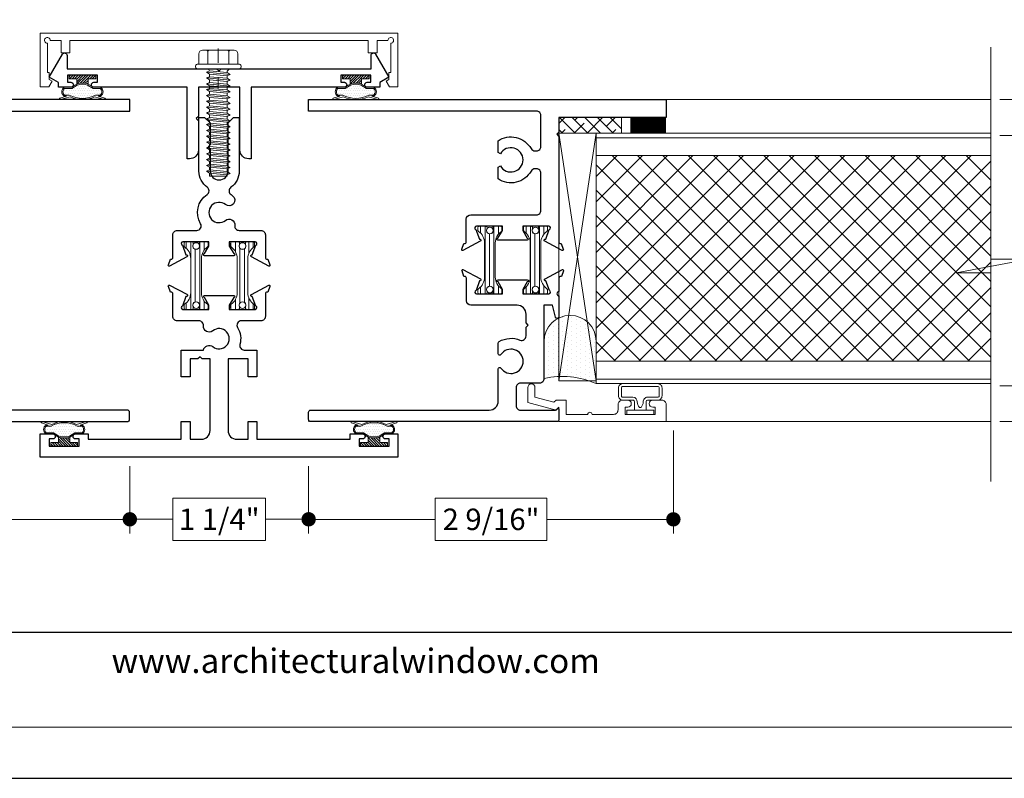
# Model space of a CAD drawing. Extents: x -10 to 99, y -18 to 52.
# Drawn here: x 33 to 40, y 6 to 11 of the extents above; entities that cross this region are included whole.
import ezdxf

# ---------------------------------------------------------------- set-up
doc = ezdxf.new("R2010")
doc.units = 0
doc.header["$LTSCALE"] = 0.01
doc.header["$MEASUREMENT"] = 0
doc.linetypes.add('CENTER', pattern=[2, 1.25, -0.25, 0.25, -0.25])
doc.layers.get('0').update_dxf_attribs({"linetype": 'CONTINUOUS', "lineweight": 20})
doc.layers.get('DEFPOINTS').update_dxf_attribs({"linetype": 'CONTINUOUS'})
for name, color, linetype, lineweight in [('Brakeline', 124, 'CONTINUOUS', 15), ('CL', 1, 'CENTER', 13), ('Const Lines', 102, 'CONTINUOUS', 5), ('DIM', 4, 'CONTINUOUS', 9), ('Ext', 7, 'CONTINUOUS', 30), ('Ext-1', 7, 'CONTINUOUS', 20), ('Fasteners', 1, 'CONTINUOUS', 9), ('Panel', 204, 'CONTINUOUS', 15), ('Sealant', 254, 'CONTINUOUS', 5), ('Setting Blocks', 80, 'CONTINUOUS', 15), ('SPACER', 132, 'CONTINUOUS', 9), ('TBAR', 5, 'CONTINUOUS', 13), ('WSTP', 1, 'CONTINUOUS', 0)]:
    doc.layers.add(name, color=color, linetype=linetype, lineweight=lineweight)
doc.layers.add('Title Block', color=7, linetype='CONTINUOUS')
doc.layers.add('VP', color=1, linetype='CONTINUOUS', lineweight=20, plot=False)
doc.styles.add('ROMAND', font='arial.ttf', dxfattribs={"height": 0.09})
doc.styles.get("Standard").update_dxf_attribs({"font": 'arial.ttf'})
doc.dimstyles.new('AWMC', dxfattribs={"dimscale": 0, "dimtxt": 0.15, "dimasz": 0.1, "dimexe": 0.1, "dimexo": 0.0625, "dimgap": -0.07, "dimtad": 0, "dimdec": 4, "dimzin": 0, "dimdsep": 46, "dimlunit": 5, "dimtxsty": 'Standard', "dimblk": 'DOT', "dimcen": 0.045, "dimclrd": 256, "dimclre": 256, "dimclrt": 7, "dimadec": 0, "dimazin": 0, "dimtfac": 0.625, "dimtdec": 4, "dimtofl": 0, "dimtmove": 0, "dimatfit": 1, "dimldrblk": 'CLOSEDBLANK', "dimfxl": 1, "dimfrac": 2, "dimtolj": 1, "dimtzin": 0, "dimlwd": 9, "dimlwe": 0, "dimarcsym": 0})

# ---------------------------------------------------------------- blocks, each defined once
blk = doc.blocks.new('_Dot')
at = {"color": 0, "linetype": 'ByBlock', "lineweight": -2}
blk.add_line((-0.5, 0), (-1, 0), dxfattribs=at)
at = {"color": 0, "linetype": 'ByBlock', "const_width": 0.5}
blk.add_lwpolyline([(-0.25, 0, 1), (0.25, 0, 1)], format="xyb", close=True, dxfattribs=at)
blk = doc.blocks.new('*D269')
at = {"layer": 'DEFPOINTS', "color": 0, "transparency": 16777216}
for p in [(37.5953, 8.2699), (35.0457, 8.0195), (37.5953, 7.5864)]:
    blk.add_point(p, dxfattribs=at)
at = {"layer": 'DIM', "lineweight": 0, "transparency": 16777216}
for p, q in [((37.5953, 8.2074), (37.5953, 7.4864)), ((35.0457, 7.957), (35.0457, 7.4864))]:
    blk.add_line(p, q, dxfattribs=at)
at = {"layer": 'DIM', "lineweight": 9, "transparency": 16777216}
for p, q in [((36.711, 7.7339), (35.93, 7.7339)), ((35.93, 7.7339), (35.93, 7.4388)), ((36.711, 7.4388), (36.711, 7.7339)), ((35.1457, 7.5864), (35.93, 7.5864)), ((37.4953, 7.5864), (36.711, 7.5864)), ((35.93, 7.4388), (36.711, 7.4388))]:
    blk.add_line(p, q, dxfattribs=at)
at = {"layer": 'DIM', "lineweight": 9, "transparency": 16777216, "xscale": 0.1, "yscale": 0.1, "zscale": 0.1, "rotation": 180}
blk.add_blockref('_Dot', (35.0457, 7.5864), dxfattribs=at)
at = {"layer": 'DIM', "lineweight": 9, "transparency": 16777216, "xscale": 0.1, "yscale": 0.1, "zscale": 0.1}
blk.add_blockref('_Dot', (37.5953, 7.5864), dxfattribs=at)
at = {"layer": 'DIM', "color": 7, "transparency": 16777216, "insert": (36.3205, 7.5864), "char_height": 0.15, "attachment_point": 5}
blk.add_mtext('\\A1;2 9/16"', dxfattribs=at)
blk = doc.blocks.new('_ClosedBlank')
at = {"layer": 'DIM', "color": 0, "lineweight": -2}
for p, q in [((-1, 0.167), (0, 0)), ((-1, 0.167), (-1, -0.167)), ((0, 0), (-1, -0.167))]:
    blk.add_line(p, q, dxfattribs=at)
blk = doc.blocks.new('*D270')
at = {"layer": 'DEFPOINTS', "color": 0, "transparency": 16777216}
for p in [(31.2327, 8.2699), (33.7957, 8.0195), (33.7957, 7.5864)]:
    blk.add_point(p, dxfattribs=at)
at = {"layer": 'DIM', "lineweight": 0, "transparency": 16777216}
for p, q in [((31.2327, 8.2074), (31.2327, 7.4864)), ((33.7957, 7.957), (33.7957, 7.4864))]:
    blk.add_line(p, q, dxfattribs=at)
at = {"layer": 'DIM', "lineweight": 9, "transparency": 16777216}
for p, q in [((32.9047, 7.7339), (32.1237, 7.7339)), ((32.1237, 7.7339), (32.1237, 7.4388)), ((32.9047, 7.4388), (32.9047, 7.7339)), ((31.3327, 7.5864), (32.1237, 7.5864)), ((33.6957, 7.5864), (32.9047, 7.5864)), ((32.1237, 7.4388), (32.9047, 7.4388))]:
    blk.add_line(p, q, dxfattribs=at)
at = {"layer": 'DIM', "lineweight": 9, "transparency": 16777216, "xscale": 0.1, "yscale": 0.1, "zscale": 0.1, "rotation": 180}
blk.add_blockref('_Dot', (31.2327, 7.5864), dxfattribs=at)
at = {"layer": 'DIM', "lineweight": 9, "transparency": 16777216, "xscale": 0.1, "yscale": 0.1, "zscale": 0.1}
blk.add_blockref('_Dot', (33.7957, 7.5864), dxfattribs=at)
at = {"layer": 'DIM', "color": 7, "transparency": 16777216, "insert": (32.5142, 7.5864), "char_height": 0.15, "attachment_point": 5}
blk.add_mtext('\\A1;2 9/16"', dxfattribs=at)
blk = doc.blocks.new('*D272')
at = {"layer": 'DEFPOINTS', "color": 0, "transparency": 16777216}
for p in [(39.8153, 10.2698), (39.8153, 8.5198), (40.3311, 8.5198)]:
    blk.add_point(p, dxfattribs=at)
at = {"layer": 'DIM', "lineweight": 0, "transparency": 16777216}
for p, q in [((39.8778, 10.2698), (40.4311, 10.2698)), ((39.8778, 8.5198), (40.4311, 8.5198))]:
    blk.add_line(p, q, dxfattribs=at)
at = {"layer": 'DIM', "lineweight": 9, "transparency": 16777216}
for p, q in [((40.3311, 10.1698), (40.3311, 9.7187)), ((40.4787, 9.7187), (40.1835, 9.7187)), ((40.1835, 9.7187), (40.1835, 9.0709)), ((40.4787, 9.0709), (40.4787, 9.7187)), ((40.1835, 9.0709), (40.4787, 9.0709)), ((40.3311, 8.6198), (40.3311, 9.0709))]:
    blk.add_line(p, q, dxfattribs=at)
at = {"layer": 'DIM', "lineweight": 9, "transparency": 16777216, "xscale": 0.1, "yscale": 0.1, "zscale": 0.1}
for p, rotation in [((40.3311, 10.2698), 90), ((40.3311, 8.5198), 270)]:
    blk.add_blockref('_Dot', p, dxfattribs=dict(at, rotation=rotation))
at = {"layer": 'DIM', "color": 7, "transparency": 16777216, "insert": (40.3311, 9.3948), "char_height": 0.15, "attachment_point": 5, "rotation": 90}
blk.add_mtext('\\A1;1 3/4"', dxfattribs=at)
blk = doc.blocks.new('S-90328')
at = {"layer": 'Ext'}
blk.add_lwpolyline([(-0.1475, -0.141), (-0.2025, -0.141), (-0.2025, -0.266), (-0.2645, -0.266), (-0.2645, -0.079), (-0.109, -0.079, -0.566919), (-0.0446, -0.0553, 2.090797), (-0.0446, 0.0553, -0.668259), (-0.1094, 0.0907, 0.445935), (-0.1403, 0.125), (-0.2925, 0.125, -0.414214), (-0.3235, 0.156), (-0.3235, 0.3147, 0.414214), (-0.3353, 0.3265), (-0.3407, 0.3265), (-0.3545, 0.3645, -0.493145), (-0.3478, 0.375), (-0.2258, 0.3104, -0.956551), (-0.2319, 0.2959), (-0.2566, 0.2279, 0.843039), (-0.2526, 0.205), (-0.0715, 0.205), (-0.0715, 0.2345), (-0.1021, 0.2875, -1), (-0.1021, 0.3032), (0.1021, 0.3032, -1), (0.1021, 0.2875), (0.0715, 0.2345), (0.0715, 0.205), (0.2526, 0.205, 0.843039), (0.2566, 0.2279), (0.2319, 0.2958, -0.933261), (0.2255, 0.3102), (0.3478, 0.375, -0.493145), (0.3545, 0.3645), (0.3407, 0.3265), (0.3353, 0.3265, 0.414214), (0.3235, 0.3147), (0.3235, 0.156, -0.414214), (0.2925, 0.125), (0.1558, 0.125, 0.583748), (0.1293, 0.078, -0.205218), (0.1457, -0.0398, 0.49473), (0.1756, -0.079), (0.2645, -0.079), (0.2645, -0.266), (0.2025, -0.266), (0.2025, -0.141), (0.0625, -0.141), (0.0625, -0.641, 0.414214), (0.1245, -0.703), (0.2025, -0.703), (0.2025, -0.578), (0.2645, -0.578), (0.2645, -0.703), (0.916, -0.703), (0.916, -0.665), (1.003, -0.665, -1), (1.003, -0.7), (0.978, -0.7), (0.978, -0.75), (1.188, -0.75), (1.188, -0.7), (1.163, -0.7, -1), (1.163, -0.665), (1.25, -0.665), (1.25, -0.828), (-1.25, -0.828), (-1.25, -0.665), (-1.163, -0.665, -1), (-1.163, -0.7), (-1.188, -0.7), (-1.188, -0.75), (-0.978, -0.75), (-0.978, -0.7), (-1.003, -0.7, -1), (-1.003, -0.665), (-0.916, -0.665), (-0.916, -0.703), (-0.2645, -0.703), (-0.2645, -0.578), (-0.2025, -0.578), (-0.2025, -0.703), (-0.1245, -0.703, 0.414214), (-0.0625, -0.641), (-0.0625, -0.141), (-0.1175, -0.141), (-0.1325, -0.126)], format="xyb", close=True, dxfattribs=at)
blk = doc.blocks.new('S-90330')
blk.add_lwpolyline([(-0.0775, 0.458), (-0.0625, 0.443), (-0.0625, 0.29, 1), (0.0625, 0.29), (0.0625, 0.626), (0.1015, 0.665), (0.1405, 0.665), (0.1405, 0.29, -0.239696), (0.0827, 0.1765, 0.521721), (0.0838, 0.1256, -0.022556), (0.0948, 0.1176, -1), (0.0446, 0.0553, 2.090797), (0.0446, -0.0553, -0.668259), (0.1094, -0.0907, 0.445935), (0.1403, -0.125), (0.2925, -0.125, -0.414214), (0.3235, -0.156), (0.3235, -0.3147, 0.414214), (0.3353, -0.3265), (0.3407, -0.3265), (0.3545, -0.3645, -0.493145), (0.3478, -0.375), (0.2255, -0.3102, -0.933261), (0.2319, -0.2958), (0.2566, -0.2279, 0.843039), (0.2526, -0.205), (0.0715, -0.205), (0.0715, -0.2345), (0.1021, -0.2875, -1), (0.1021, -0.3032), (-0.1021, -0.3032, -1), (-0.1021, -0.2875), (-0.0715, -0.2345), (-0.0715, -0.205), (-0.2526, -0.205, 0.843039), (-0.2566, -0.2279), (-0.2319, -0.2959, -0.956551), (-0.2258, -0.3104), (-0.3478, -0.375, -0.493145), (-0.3545, -0.3645), (-0.3407, -0.3265), (-0.3353, -0.3265, 0.414214), (-0.3235, -0.3147), (-0.3235, -0.156, -0.414214), (-0.2925, -0.125), (-0.1558, -0.125, 0.583748), (-0.1293, -0.078, -0.400921), (-0.0838, 0.1256, 0.521721), (-0.0827, 0.1765, -0.239696), (-0.1405, 0.29), (-0.1405, 0.665), (-0.1015, 0.665), (-0.0625, 0.626), (-0.0625, 0.473)], format="xyb", close=True)
blk = doc.blocks.new('Insulbar1')
at = {"layer": 'TBAR', "lineweight": 5}
h = blk.add_hatch(dxfattribs=at)
h.set_pattern_fill('LINE', color=252, scale=0.25, style=0)
h.set_pattern_definition([(0, (-7.412626, -3.80976), (0, 0.03125), [])])
h.paths.add_polyline_path([(-0.0165, -0.0315), (-0.008, -0.0315, 0.414214), (0, -0.0235), (0, 0.0235, 0.414214), (-0.008, 0.0315), (-0.029, 0.0315, 0.247131), (-0.0356, 0.028, -0.247131), (-0.1164, -0.0145), (-0.3556, -0.0145, -0.247131), (-0.4364, 0.028, 0.247131), (-0.443, 0.0315), (-0.464, 0.0315, 0.414214), (-0.472, 0.0235), (-0.472, -0.0235, 0.414214), (-0.464, -0.0315), (-0.4555, -0.0315, -1.779511), (-0.4555, -0.0725), (-0.464, -0.0725, 0.414214), (-0.472, -0.0805), (-0.472, -0.1275, 0.414214), (-0.464, -0.1355), (-0.443, -0.1355, 0.247131), (-0.4364, -0.132, -0.247131), (-0.3556, -0.0895), (-0.1164, -0.0895, -0.247131), (-0.0356, -0.132, 0.247131), (-0.029, -0.1355), (-0.008, -0.1355, 0.414214), (0, -0.1275), (0, -0.0805, 0.414214), (-0.008, -0.0725), (-0.0165, -0.0725, -1.779511)])
at = {"layer": 'TBAR', "color": 253}
blk.add_lwpolyline([(-0.0356, -0.132, 0.247131), (-0.029, -0.1355), (-0.008, -0.1355, 0.414214), (0, -0.1275), (0, -0.0805, 0.414214), (-0.008, -0.0725), (-0.0165, -0.0725, -1.779511), (-0.0165, -0.0315), (-0.008, -0.0315, 0.414214), (0, -0.0235), (0, 0.0235, 0.414214), (-0.008, 0.0315), (-0.029, 0.0315, 0.247131), (-0.0356, 0.028, -0.247131), (-0.1164, -0.0145), (-0.3556, -0.0145, -0.247131), (-0.4364, 0.028, 0.247131), (-0.443, 0.0315), (-0.464, 0.0315, 0.414214), (-0.472, 0.0235), (-0.472, -0.0235, 0.414214), (-0.464, -0.0315), (-0.4555, -0.0315, -1.779511), (-0.4555, -0.0725), (-0.464, -0.0725, 0.414214), (-0.472, -0.0805), (-0.472, -0.1275, 0.414214), (-0.464, -0.1355), (-0.443, -0.1355, 0.247131), (-0.4364, -0.132, -0.247131), (-0.3556, -0.0895), (-0.1164, -0.0895, -0.247131)], format="xyb", close=True, dxfattribs=at)
for centre in [(-0.443, -0.052), (-0.029, -0.052)]:
    blk.add_circle(centre, 0.0232, dxfattribs=at)
blk = doc.blocks.new('A$C70AE7B72')
at = {"layer": 'WSTP', "lineweight": 0}
h = blk.add_hatch(dxfattribs=at)
h.set_pattern_fill('ANSI31', color=256, scale=0.1, style=0)
h.set_pattern_definition([(45, (-2.799961, 21.143166), (-0.008838835, 0.008838835), [])])
edge = h.paths.add_edge_path()
edge.add_line((0.0935, 0), (0.0935, -0.025))
edge.add_line((0.0935, -0.025), (0.04, -0.025))
edge.add_line((0.04, -0.025), (0.04, -0.0625))
edge.add_ellipse((0, -0.1695), major_axis=(0.0808, 0.0808), ratio=1, start_angle=24.49865, end_angle=65.50135)
edge.add_line((-0.04, -0.0625), (-0.04, -0.025))
edge.add_line((-0.04, -0.025), (-0.0935, -0.025))
edge.add_line((-0.0935, -0.025), (-0.0935, 0))
edge.add_line((-0.0935, 0), (0.0935, 0))
h = blk.add_hatch(dxfattribs=at)
h.set_pattern_fill('DOTS', color=256, scale=0.25, style=0)
h.set_pattern_definition([(0, (-2.799961, 21.143166), (0.0078125, 0.015625), [0, -0.015625])])
h.paths.add_polyline_path([(0.1247, -0.093), (0.0743, -0.093), (0.0365, -0.0698, 0.177119), (-0.0365, -0.0698), (-0.0743, -0.093), (-0.1247, -0.093, 0.490802), (-0.1247, -0.1389), (-0.0916, -0.1389, 0.264306), (0.0916, -0.1389), (0.1247, -0.1389, 0.490802)])
blk.add_lwpolyline([(0.04, -0.0625), (0.04, -0.025), (0.0935, -0.025), (0.0935, 0), (-0.0935, 0), (-0.0935, -0.025), (-0.04, -0.025), (-0.04, -0.0625)], dxfattribs=at)
for points in [[(-0.1577, -0.1621, 0.428145), (-0.1605, -0.1671), (-0.1601, -0.1684, 0.395317), (-0.1554, -0.1711), (-0.0854, -0.1512, 0.23278), (0.0854, -0.1512), (0.1554, -0.1711, 0.395317), (0.1601, -0.1684), (0.1605, -0.1671, 0.428145), (0.1577, -0.1621), (0.1112, -0.1469), (0.1264, -0.1469, 0.568489), (0.1264, -0.085), (0.0765, -0.085), (0.04, -0.0625, 0.180842), (-0.04, -0.0625), (-0.0765, -0.085), (-0.1264, -0.085, 0.568489), (-0.1264, -0.1469), (-0.1112, -0.1469)], [(-0.0916, -0.1389, 0.264306), (0.0916, -0.1389), (0.1247, -0.1389, 0.490802), (0.1247, -0.093), (0.0743, -0.093), (0.0365, -0.0698, 0.177119), (-0.0365, -0.0698), (-0.0743, -0.093), (-0.1247, -0.093, 0.490802), (-0.1247, -0.1389)]]:
    blk.add_lwpolyline(points, format="xyb", close=True, dxfattribs=at)
blk = doc.blocks.new('#8x625HWHMS')
at = {"layer": 'CL', "color": 1, "lineweight": 0, "ltscale": 0.25}
blk.add_line((0, -0.1414), (0, 0.1375), dxfattribs=at)
at = {"layer": 'Fasteners', "color": 252, "lineweight": 0}
for p, q in [((-0.0829, 0.7318), (0.0824, 0.7165)), ((-0.0829, 0.6911), (0.0824, 0.6758)), ((-0.0829, 0.6504), (0.0824, 0.635)), ((-0.0829, 0.6096), (0.0824, 0.5943)), ((-0.0829, 0.5689), (0.0824, 0.5536)), ((-0.0829, 0.5282), (0.0824, 0.5129)), ((-0.0829, 0.4875), (0.0824, 0.4722)), ((-0.0829, 0.4468), (0.0824, 0.4314)), ((-0.0829, 0.406), (0.0824, 0.3907)), ((-0.0829, 0.3653), (0.0824, 0.35)), ((-0.0829, 0.3246), (0.0824, 0.3093)), ((-0.0829, 0.2839), (0.0824, 0.2686)), ((-0.0829, 0.2432), (0.0824, 0.2279)), ((-0.0829, 0.2024), (0.0824, 0.1871)), ((-0.0829, 0.1617), (0.0824, 0.1464)), ((-0.0829, 0.121), (0.0824, 0.1057)), ((-0.0829, 0.0803), (0.0824, 0.065)), ((-0.0829, 0.0396), (0.0824, 0.0243))]:
    blk.add_line(p, q, dxfattribs=at)
at = {"layer": 'Fasteners', "color": 1, "lineweight": 0}
blk.add_line((0.061, 0.0153), (-0.061, 0.0263), dxfattribs=at)
at = {"layer": 'Fasteners'}
for points in [[(0.061, 0.0153), (0.0824, 0.0243), (0.061, 0.0374), (0.061, 0.056), (0.0824, 0.065), (0.061, 0.0781), (0.061, 0.0967), (0.0824, 0.1057), (0.061, 0.1189), (0.061, 0.1374), (0.0824, 0.1464), (0.061, 0.1596), (0.061, 0.1781), (0.0824, 0.1871), (0.061, 0.2003), (0.061, 0.2189), (0.0824, 0.2279), (0.061, 0.241), (0.061, 0.2596), (0.0824, 0.2686), (0.061, 0.2817), (0.061, 0.3003), (0.0824, 0.3093), (0.061, 0.3225), (0.061, 0.341), (0.0824, 0.35), (0.061, 0.3632), (0.061, 0.3817), (0.0824, 0.3907), (0.061, 0.4039), (0.061, 0.4225), (0.0824, 0.4314), (0.061, 0.4446), (0.061, 0.4632), (0.0824, 0.4722), (0.061, 0.4853), (0.061, 0.5039), (0.0824, 0.5129), (0.061, 0.5261), (0.061, 0.5446), (0.0824, 0.5536), (0.061, 0.5668), (0.061, 0.5853), (0.0824, 0.5943), (0.061, 0.6075), (0.061, 0.6261), (0.0824, 0.635), (0.061, 0.6482), (0.061, 0.6668), (0.0824, 0.6758), (0.061, 0.6889), (0.061, 0.7075), (0.0824, 0.7165), (0.061, 0.7297), (0.061, 0.75), (0, 0.75), (-0.061, 0.75), (-0.061, 0.7409), (-0.0829, 0.7318), (-0.061, 0.7186), (-0.061, 0.7002), (-0.0829, 0.6911), (-0.061, 0.6779), (-0.061, 0.6595), (-0.0829, 0.6504), (-0.061, 0.6371), (-0.061, 0.6187), (-0.0829, 0.6096), (-0.061, 0.5964), (-0.061, 0.578), (-0.0829, 0.5689), (-0.061, 0.5557), (-0.061, 0.5373), (-0.0829, 0.5282), (-0.061, 0.515), (-0.061, 0.4966), (-0.0829, 0.4875), (-0.061, 0.4743), (-0.061, 0.4559), (-0.0829, 0.4468), (-0.061, 0.4335), (-0.061, 0.4151), (-0.0829, 0.406), (-0.061, 0.3928), (-0.061, 0.3744), (-0.0829, 0.3653), (-0.061, 0.3521), (-0.061, 0.3337), (-0.0829, 0.3246), (-0.061, 0.3114), (-0.061, 0.293), (-0.0829, 0.2839), (-0.061, 0.2707), (-0.061, 0.2523), (-0.0829, 0.2432), (-0.061, 0.2299), (-0.061, 0.2115), (-0.0829, 0.2024), (-0.061, 0.1892), (-0.061, 0.1708), (-0.0829, 0.1617), (-0.061, 0.1485), (-0.061, 0.1301), (-0.0829, 0.121), (-0.061, 0.1078), (-0.061, 0.0894), (-0.0829, 0.0803), (-0.061, 0.0671), (-0.061, 0.0487), (-0.0829, 0.0396), (-0.061, 0.0263), (-0.061, 0.0263), (-0.061, 0.0263, -0.347723), (-0.0843, 0), (0.0779, 0, -0.284218), (0.061, 0.0153), (0.061, 0.0153)], [(-0.1483, -0.031), (0.1483, -0.031, 0.414214), (0.159, -0.0203), (0.159, -0.0107, 0.414214), (0.1483, 0), (-0.1483, 0, 0.414214), (-0.159, -0.0107), (-0.159, -0.0203, 0.414214)], [(-0.136, -0.031), (0.136, -0.031), (0.136, -0.1037, -0.414214), (0.1107, -0.129), (-0.1107, -0.129, -0.414214), (-0.136, -0.1037)]]:
    blk.add_lwpolyline(points, format="xyb", close=True, dxfattribs=at)
blk.add_lwpolyline([(0.061, 0.75), (0.061, 0.7297), (-0.061, 0.7409), (-0.061, 0.75), (0.061, 0.75)], dxfattribs=at)
at = {"layer": 'Fasteners', "color": 1, "lineweight": 0}
for points in [[(-0.061, 0.7002), (0.061, 0.6889), (0.061, 0.7075), (-0.061, 0.7186), (-0.061, 0.7002)], [(-0.061, 0.6595), (0.061, 0.6482), (0.061, 0.6668), (-0.061, 0.6779), (-0.061, 0.6595)], [(-0.061, 0.6187), (0.061, 0.6075), (0.061, 0.6261), (-0.061, 0.6371), (-0.061, 0.6187)], [(-0.061, 0.578), (0.061, 0.5668), (0.061, 0.5853), (-0.061, 0.5964), (-0.061, 0.578)], [(-0.061, 0.5373), (0.061, 0.5261), (0.061, 0.5446), (-0.061, 0.5557), (-0.061, 0.5373)], [(-0.061, 0.4966), (0.061, 0.4853), (0.061, 0.5039), (-0.061, 0.515), (-0.061, 0.4966)], [(-0.061, 0.4559), (0.061, 0.4446), (0.061, 0.4632), (-0.061, 0.4743), (-0.061, 0.4559)], [(-0.061, 0.4151), (0.061, 0.4039), (0.061, 0.4225), (-0.061, 0.4335), (-0.061, 0.4151)], [(-0.061, 0.3744), (0.061, 0.3632), (0.061, 0.3817), (-0.061, 0.3928), (-0.061, 0.3744)], [(-0.061, 0.3337), (0.061, 0.3225), (0.061, 0.341), (-0.061, 0.3521), (-0.061, 0.3337)], [(-0.061, 0.293), (0.061, 0.2817), (0.061, 0.3003), (-0.061, 0.3114), (-0.061, 0.293)], [(-0.061, 0.2523), (0.061, 0.241), (0.061, 0.2596), (-0.061, 0.2707), (-0.061, 0.2523)], [(-0.061, 0.2115), (0.061, 0.2003), (0.061, 0.2189), (-0.061, 0.2299), (-0.061, 0.2115)], [(-0.061, 0.2115), (0.061, 0.2003), (0.061, 0.2189), (-0.061, 0.2299), (-0.061, 0.2115)], [(-0.061, 0.1708), (0.061, 0.1596), (0.061, 0.1781), (-0.061, 0.1892), (-0.061, 0.1708)], [(-0.061, 0.1301), (0.061, 0.1189), (0.061, 0.1374), (-0.061, 0.1485), (-0.061, 0.1301)], [(-0.061, 0.0894), (0.061, 0.0781), (0.061, 0.0967), (-0.061, 0.1078), (-0.061, 0.0894)], [(-0.061, 0.0487), (0.061, 0.0374), (0.061, 0.056), (-0.061, 0.0671), (-0.061, 0.0487)]]:
    blk.add_lwpolyline(points, dxfattribs=at)
at = {"layer": 'Fasteners'}
for points in [[(-0.0731, -0.031), (-0.0731, -0.1182, -0.375355), (-0.0829, -0.129), (-0.1107, -0.129, -0.414214), (-0.136, -0.1037), (-0.136, -0.031), (-0.0731, -0.031)], [(-0.0731, -0.031), (-0.0731, -0.1182, 0.343335), (-0.0644, -0.129), (0.0629, -0.129, 0.361213), (0.0731, -0.1182), (0.0731, -0.031), (-0.0731, -0.031)], [(0.0731, -0.031), (0.0731, -0.1182, 0.375355), (0.0829, -0.129), (0.1107, -0.129, 0.414214), (0.136, -0.1037), (0.136, -0.031), (0.0731, -0.031)]]:
    blk.add_lwpolyline(points, format="xyb", dxfattribs=at)
blk = doc.blocks.new('*D268')
at = {"layer": 'DEFPOINTS', "color": 0, "transparency": 16777216}
for p in [(39.8153, 10.5199), (39.8153, 8.2699), (40.8739, 8.2699)]:
    blk.add_point(p, dxfattribs=at)
at = {"layer": 'DIM', "lineweight": 0, "transparency": 16777216}
for p, q in [((39.8778, 10.5199), (40.9739, 10.5199)), ((39.8778, 8.2699), (40.9739, 8.2699))]:
    blk.add_line(p, q, dxfattribs=at)
at = {"layer": 'DIM', "lineweight": 9, "transparency": 16777216}
for p, q in [((40.8739, 10.4199), (40.8739, 9.7272)), ((41.0215, 9.7272), (40.7264, 9.7272)), ((40.7264, 9.7272), (40.7264, 9.0627)), ((41.0215, 9.0627), (41.0215, 9.7272)), ((40.7264, 9.0627), (41.0215, 9.0627)), ((40.8739, 8.3699), (40.8739, 9.0627))]:
    blk.add_line(p, q, dxfattribs=at)
at = {"layer": 'DIM', "lineweight": 9, "transparency": 16777216, "xscale": 0.1, "yscale": 0.1, "zscale": 0.1}
for p, rotation in [((40.8739, 10.5199), 90), ((40.8739, 8.2699), 270)]:
    blk.add_blockref('_Dot', p, dxfattribs=dict(at, rotation=rotation))
at = {"layer": 'DIM', "color": 7, "transparency": 16777216, "insert": (40.8739, 9.3949), "char_height": 0.15, "attachment_point": 5, "rotation": 90}
blk.add_mtext('\\A1;2 1/4"', dxfattribs=at)
blk = doc.blocks.new('*D271')
at = {"layer": 'DEFPOINTS', "color": 0, "transparency": 16777216}
for p in [(33.7957, 7.932), (35.0457, 7.932), (35.0457, 7.587)]:
    blk.add_point(p, dxfattribs=at)
at = {"layer": 'DIM', "lineweight": 0, "transparency": 16777216}
for p, q in [((33.7957, 7.8695), (33.7957, 7.487)), ((35.0457, 7.8695), (35.0457, 7.487))]:
    blk.add_line(p, q, dxfattribs=at)
at = {"layer": 'DIM', "lineweight": 9, "transparency": 16777216}
for p, q in [((34.7446, 7.7345), (34.0968, 7.7345)), ((34.0968, 7.7345), (34.0968, 7.4394)), ((34.7446, 7.4394), (34.7446, 7.7345)), ((33.8957, 7.587), (34.0968, 7.587)), ((34.9457, 7.587), (34.7446, 7.587)), ((34.0968, 7.4394), (34.7446, 7.4394))]:
    blk.add_line(p, q, dxfattribs=at)
at = {"layer": 'DIM', "lineweight": 9, "transparency": 16777216, "xscale": 0.1, "yscale": 0.1, "zscale": 0.1, "rotation": 180}
blk.add_blockref('_Dot', (33.7957, 7.587), dxfattribs=at)
at = {"layer": 'DIM', "lineweight": 9, "transparency": 16777216, "xscale": 0.1, "yscale": 0.1, "zscale": 0.1}
blk.add_blockref('_Dot', (35.0457, 7.587), dxfattribs=at)
at = {"layer": 'DIM', "color": 7, "transparency": 16777216, "insert": (34.4207, 7.587), "char_height": 0.15, "attachment_point": 5}
blk.add_mtext('\\A1;1 1/4"', dxfattribs=at)

msp = doc.modelspace()

# ---------------------------------------------------------------- hatches: boundary and pattern name
h = msp.add_hatch()
h.set_pattern_fill('DOTS', color=256, scale=0.509494, angle=90)
h.set_pattern_definition([(90, (64.046708, -29.834838), (-0.031843385, 0.015921692), [0, -0.031843385])])
edge = h.paths.add_edge_path()
edge.add_line((37.05565, 8.53492), (37.05565, 8.83004))
edge.add_arc((36.87369, 8.83004), 0.18196, 0, 180)
edge.add_line((36.69172, 8.83004), (36.69172, 8.57195))
edge.add_arc((36.81569, 7.98341), 0.60145, 66.486699, 101.894941, ccw=False)
at = {"layer": 'Panel', "lineweight": 0}
h = msp.add_hatch(dxfattribs=at)
h.set_pattern_fill('ANSI37', color=153, angle=-90, style=0)
h.set_pattern_definition([(315, (13.85019, 41.75489), (0.08838835, 0.08838835), []), (45, (13.85019, 41.75489), (-0.08838835, 0.08838835), [])])
h.paths.add_polyline_path([(39.81525, 10.12892), (39.81525, 8.69092), (37.05572, 8.69092), (37.05572, 10.12892)])
at = {"layer": 'SPACER'}
h = msp.add_hatch(dxfattribs=at)
h.set_pattern_fill('ANSI38', color=256, scale=0.5, angle=-90)
h.set_pattern_definition([(315, (27.006036, 9.31578), (0.04419417, 0.04419417), []), (45, (27.006036, 9.31578), (0.04419417, 0.13258252), [0.15625, -0.09375])])
h.paths.add_polyline_path([(36.79472, 10.39492), (36.79472, 10.28492), (37.23239, 10.28492), (37.23239, 10.39492)])

# ---------------------------------------------------------------- linework, layer by layer
msp.add_lwpolyline([(37.05565, 8.53492), (37.05565, 8.83004, 1), (36.69172, 8.83004), (36.69172, 8.57195, -0.1557387), (37.05565, 8.53492, 0.7974317)], format="xyb")
at = {"layer": 'Brakeline'}
msp.add_lwpolyline([(39.81525, 10.88679), (39.81525, 9.40501), (40.08071, 9.40501), (39.57285, 9.30949), (39.81525, 9.30949), (39.81525, 7.85133)], dxfattribs=at)
at = {"layer": 'Const Lines', "color": 7}
for p, q in [((33.79472, 10.51992), (33.79472, 10.45792)), ((35.04472, 10.51992), (35.04472, 10.45792)), ((33.79165, 8.26992), (33.79165, 8.33192)), ((35.04472, 8.26992), (35.04472, 8.33192))]:
    msp.add_line(p, q, dxfattribs=at)
at = {"layer": 'Const Lines'}
for p, q in [((37.54472, 10.51992), (39.81525, 10.51992)), ((37.54572, 8.26992), (39.81525, 8.26992))]:
    msp.add_line(p, q, dxfattribs=at)
at = {"layer": 'Ext'}
for points in [[(33.38422, 10.60605), (33.29722, 10.60605), (33.29722, 10.63852), (33.23222, 10.67605), (33.32545, 10.83753, -0.767327), (33.35722, 10.82902), (33.35722, 10.73605), (34.40472, 10.73605), (34.41972, 10.72105), (34.43472, 10.73605), (35.48222, 10.73605), (35.48222, 10.82902, -0.767327), (35.51398, 10.83753), (35.60722, 10.67605), (35.54222, 10.63852), (35.54222, 10.60605), (35.45522, 10.60605, -1), (35.45522, 10.64105), (35.48022, 10.64105), (35.48022, 10.69105), (35.27022, 10.69105), (35.27022, 10.64105), (35.29522, 10.64105, -1), (35.29522, 10.60605), (34.64272, 10.60605), (34.64272, 10.10605), (34.62672, 10.10605, -0.4142136), (34.56472, 10.16805), (34.56472, 10.60605), (34.27472, 10.60605), (34.27472, 10.40205), (34.25972, 10.38705), (34.27472, 10.37205), (34.27472, 10.16805, -0.4142136), (34.21272, 10.10605), (34.19672, 10.10605), (34.19672, 10.60605), (33.54422, 10.60605, -1), (33.54422, 10.64105), (33.56922, 10.64105), (33.56922, 10.69105), (33.35922, 10.69105), (33.35922, 10.64105), (33.38422, 10.64105, -1)], [(36.63872, 9.71492, 0.414214), (36.66972, 9.74592), (36.66972, 10.00542, 0.4142136), (36.63872, 10.03642), (36.62741, 10.03642, 0.2719647), (36.60034, 10.02052, -0.4392029), (36.36972, 9.96543), (36.36972, 10.04696), (36.38611, 10.05642, 3.7320508), (36.38611, 10.14142), (36.36972, 10.15088), (36.36972, 10.23242, -0.4392029), (36.60034, 10.17732, 0.2719647), (36.62741, 10.16142), (36.63872, 10.16142, 0.4142136), (36.66972, 10.19242), (36.66972, 10.40892, 0.4142136), (36.63872, 10.43992), (35.04472, 10.43992), (35.04472, 10.51992), (37.54472, 10.51992), (37.54472, 10.39492), (36.79472, 10.39492), (36.79472, 10.2925), (36.77972, 10.2775), (36.79472, 10.2625), (36.79472, 9.52526, 0.4142136), (36.80653, 9.51345), (36.81191, 9.51345), (36.82574, 9.47546, -0.4931454), (36.81903, 9.46492), (36.69705, 9.52953, -0.9565509), (36.70307, 9.54406), (36.72779, 9.61197, 0.843039), (36.72385, 9.63492), (36.54275, 9.63492), (36.54275, 9.60539), (36.57333, 9.55242, -1), (36.57333, 9.53667), (36.3691, 9.53667, -1), (36.3691, 9.55242), (36.39968, 9.60539), (36.39968, 9.63492), (36.21858, 9.63492, 0.843039), (36.21464, 9.61197), (36.23935, 9.54407, -0.9332613), (36.24573, 9.52971), (36.1234, 9.46492, -0.4931454), (36.11669, 9.47546), (36.13052, 9.51345), (36.1359, 9.51345, 0.4142136), (36.14771, 9.52526), (36.14772, 9.68392, -0.4142057), (36.17872, 9.71492)], [(36.76909, 8.34992, 0.1989124), (36.77475, 8.35226), (36.78206, 8.35958, -0.6681786), (36.79572, 8.35392), (36.79572, 8.28492, -0.4142136), (36.78072, 8.26992), (35.06072, 8.26992, -0.4142136), (35.04572, 8.28492), (35.04572, 8.33492, -0.4142136), (35.06072, 8.34992), (36.30872, 8.34992, 0.4142136), (36.37072, 8.41192), (36.37072, 8.63788, -0.7418484), (36.39002, 8.64373, 3.2995901), (36.39002, 8.73811, -0.7418484), (36.37072, 8.74396), (36.37072, 8.81618, -0.2636956), (36.37801, 8.82905, -0.2381419), (36.52277, 8.83948, 0.535463), (36.56572, 8.86809), (36.56572, 8.9295), (36.58072, 8.9445), (36.56572, 8.9595), (36.56572, 9.02092, 0.4142136), (36.50372, 9.08292), (36.17967, 9.0834, -0.4137847), (36.14871, 9.1144), (36.14871, 9.27258, 0.4142136), (36.1369, 9.28439), (36.13152, 9.28439), (36.11769, 9.32238, -0.4931454), (36.1244, 9.33292), (36.24673, 9.26813, -0.9332613), (36.24035, 9.25377), (36.21564, 9.18587, 0.843039), (36.21958, 9.16292), (36.40068, 9.16292), (36.40068, 9.19245), (36.3701, 9.24542, -1), (36.3701, 9.26117), (36.57433, 9.26117, -1), (36.57433, 9.24542), (36.54375, 9.19245), (36.54375, 9.16292), (36.72485, 9.16292, 0.843039), (36.72879, 9.18587), (36.70407, 9.25378, -0.9565509), (36.69805, 9.26831), (36.82003, 9.33292, -0.4931454), (36.82674, 9.32238), (36.81291, 9.28439), (36.80753, 9.28439, 0.4142136), (36.79572, 9.27258), (36.79572, 9.17792, 1), (36.79572, 9.14792), (36.79572, 9.00192, -0.8769765), (36.77213, 8.99881), (36.74959, 9.08292), (36.69072, 9.08292), (36.69072, 8.56892, -0.4142136), (36.65972, 8.53792), (36.52672, 8.53792, 0.4142136), (36.49572, 8.50692), (36.49572, 8.38092, 0.4142136), (36.52672, 8.34992)]]:
    msp.add_lwpolyline(points, format="xyb", close=True, dxfattribs=at)
msp.add_lwpolyline([(32.20072, 10.43992), (33.79472, 10.43992), (33.79472, 10.51992), (31.29472, 10.51992)], dxfattribs=at)
msp.add_lwpolyline([(32.05872, 8.26992), (33.77872, 8.26992, 0.4142136), (33.79372, 8.28492), (33.79372, 8.33492, 0.4142136), (33.77872, 8.34992), (32.53072, 8.34992, -0.4142136)], format="xyb", dxfattribs=at)
at = {"layer": 'Ext-1'}
for points in [[(35.46272, 10.84605), (35.46272, 10.93429), (33.37672, 10.93429), (33.37672, 10.84605), (33.31472, 10.84605), (33.31472, 10.93429), (33.23972, 10.93429, 2.4142136), (33.21972, 10.91429), (33.21972, 10.70929), (33.23222, 10.70929), (33.23222, 10.66105), (33.25222, 10.6495), (33.22901, 10.60929), (33.16972, 10.60929), (33.16972, 10.98429), (35.66972, 10.98429), (35.66972, 10.60929), (35.61043, 10.60929), (35.58722, 10.6495), (35.60722, 10.66105), (35.60722, 10.70929), (35.61972, 10.70929), (35.61972, 10.91429, 2.4142136), (35.59972, 10.93429), (35.52472, 10.93429), (35.52472, 10.84605)], [(37.02672, 8.31992, 1), (36.99672, 8.31992), (36.84572, 8.31992), (36.84572, 8.41992), (36.77501, 8.41992), (36.76078, 8.40569), (36.62772, 8.44134), (36.62772, 8.50792, 1), (36.57772, 8.50792), (36.57772, 8.40297), (36.77572, 8.34992), (36.79572, 8.36992), (36.79572, 8.26992), (37.54572, 8.26992), (37.54572, 8.38892, 0.4142136), (37.51472, 8.41992), (37.45122, 8.41992, 1), (37.45122, 8.36992), (37.46872, 8.36992), (37.46872, 8.31992), (37.25872, 8.31992), (37.25872, 8.36992), (37.27622, 8.36992, 1), (37.27622, 8.41992), (37.23972, 8.41992, 0.4142136), (37.20872, 8.38892), (37.20872, 8.35092, -0.4142136), (37.17772, 8.31992)]]:
    msp.add_lwpolyline(points, format="xyb", close=True, dxfattribs=at)
at = {"layer": 'Panel', "color": 254}
msp.add_lwpolyline([(39.81525, 10.28492), (39.81525, 8.53492), (37.05572, 8.53492), (37.05572, 10.28492)], close=True, dxfattribs=at)
at = {"layer": 'Panel', "color": 153, "lineweight": 5}
msp.add_lwpolyline([(39.81525, 10.25292), (39.81525, 8.56692), (37.05572, 8.56692), (37.05572, 10.25292)], close=True, dxfattribs=at)
at = {"layer": 'Panel', "color": 153, "lineweight": 9}
msp.add_lwpolyline([(39.81525, 10.12892), (39.81525, 8.69092), (37.05572, 8.69092), (37.05572, 10.12892)], close=True, dxfattribs=at)
at = {"layer": 'Sealant', "const_width": 0.11}
msp.add_lwpolyline([(37.54472, 10.33977), (37.29472, 10.33977)], dxfattribs=at)
at = {"layer": 'Setting Blocks'}
msp.add_lwpolyline([(36.79472, 10.28492), (36.79472, 8.55411), (37.05572, 8.55411), (37.05572, 10.28492), (36.79472, 10.28492), (37.05572, 8.55411), (36.79472, 8.55411), (37.05572, 10.28492)], dxfattribs=at)
at = {"layer": 'SPACER'}
msp.add_lwpolyline([(36.79472, 10.39492), (36.79472, 10.28492), (37.23239, 10.28492), (37.23239, 10.39492)], close=True, dxfattribs=at)
at = {"layer": 'Title Block', "color": 7, "lineweight": 30}
msp.add_line((27.56013, 6.79764), (42.21014, 6.79764), dxfattribs=at)
at = {"layer": 'Title Block'}
msp.add_lwpolyline([(26.28008, 28.0381), (26.28008, 5.77651), (43.49019, 5.77651), (43.49019, 28.0381)], close=True, dxfattribs=at)
msp.add_lwpolyline([(26.28008, 28.0381), (26.28008, 5.77651), (43.49019, 5.77651), (43.49019, 28.0381)], close=True, dxfattribs=at)
at = {"layer": 'VP'}
msp.add_lwpolyline([(26.67231, 6.13345), (43.09797, 6.13345), (43.09797, 27.50673), (26.67231, 27.50673)], close=True, dxfattribs=at)
at = {"layer": 'WSTP'}
msp.add_lwpolyline([(37.4045, 8.34992), (37.45832, 8.34992), (37.45832, 8.31992), (37.26912, 8.31992), (37.26912, 8.34992), (37.4045, 8.34992), (37.4045, 8.40992, -0.4142133), (37.4145, 8.41992), (37.48593, 8.41992, 0.4142136), (37.51593, 8.44992), (37.51593, 8.50492, 0.4142136), (37.48593, 8.53492), (37.24151, 8.53492, 0.4142136), (37.21151, 8.50492), (37.21151, 8.44992, 0.4142136), (37.24151, 8.41992), (37.31294, 8.41992, -0.4142138), (37.32294, 8.40992), (37.32294, 8.34992)], format="xyb", dxfattribs=at)
msp.add_lwpolyline([(37.23151, 8.464), (37.23151, 8.50492, -0.4142136), (37.24151, 8.51492), (37.48593, 8.51492, -0.4142136), (37.49593, 8.50492), (37.49593, 8.44992, -0.4142136), (37.48593, 8.43992), (37.4145, 8.43992, 0.4395546), (37.38456, 8.4073, -0.181019), (37.3695, 8.36892), (37.35794, 8.36892, -0.1692708), (37.34288, 8.4073, 0.4133746), (37.31294, 8.43992), (37.24151, 8.43992, -0.4142136), (37.23151, 8.44992)], format="xyb", close=True, dxfattribs=at)

# ---------------------------------------------------------------- block references
at = {"layer": 'Ext'}
for name, p in [('S-90330', (34.41968, 9.7308)), ('S-90328', (34.41968, 8.8488))]:
    msp.add_blockref(name, p, dxfattribs=at)
at = {"layer": 'Fasteners', "lineweight": 0, "rotation": 180}
msp.add_blockref('#8x625HWHMS', (34.41411, 10.73605), dxfattribs=at)
at = {"layer": 'TBAR', "xscale": -1}
for p, rotation in [((36.26098, 9.16292), 90), ((34.31077, 9.5258), 270), ((34.63548, 9.5258), 270)]:
    msp.add_blockref('Insulbar1', p, dxfattribs=dict(at, rotation=rotation))
at = {"layer": 'TBAR', "rotation": 270}
msp.add_blockref('Insulbar1', (36.68345, 9.16292), dxfattribs=at)
at = {"layer": 'WSTP'}
for p in [(33.46422, 10.69105), (35.37522, 10.69105)]:
    msp.add_blockref('A$C70AE7B72', p, dxfattribs=at)
at = {"layer": 'WSTP', "xscale": -1, "rotation": 180}
for p in [(33.33668, 8.0988), (35.50268, 8.0988)]:
    msp.add_blockref('A$C70AE7B72', p, dxfattribs=at)

# ---------------------------------------------------------------- texts
at = {"layer": 'Title Block', "color": 7, "style": 'ROMAND'}
msp.add_text('www.architecturalwindow.com', height=0.17, dxfattribs=at).set_placement((33.66777, 6.51266))

# ---------------------------------------------------------------- dimensions: what is measured, and where the dimension line sits
at = {"layer": 'DIM'}
for base, p1, p2, picture, middle in [((40.87393, 8.26992), (39.81525, 10.51992), (39.81525, 8.26992), '*D268', (40.87393, 9.39492)), ((40.33107, 8.51979), (39.81525, 10.26979), (39.81525, 8.51979), '*D272', (40.33107, 9.39479))]:
    dim = msp.add_linear_dim(base=base, p1=p1, p2=p2, angle=90, dimstyle='AWMC', override={"dimscale": 1, "dimpost": '"'}, dxfattribs=at)
    dim.commit()
    dim.dimension.update_dxf_attribs({"geometry": picture, "text_midpoint": middle})
for base, p1, p2, picture, middle in [((33.79572, 7.58638), (31.23272, 8.26992), (33.79572, 8.0195), '*D270', (32.51422, 7.58638)), ((37.5953, 7.58638), (35.04572, 8.0195), (37.5953, 8.26992), '*D269', (36.32051, 7.58638)), ((35.04572, 7.58699), (33.79572, 7.93202), (35.04572, 7.93202), '*D271', (34.42072, 7.58699))]:
    dim = msp.add_linear_dim(base=base, p1=p1, p2=p2, dimstyle='AWMC', override={"dimscale": 1, "dimpost": '"'}, dxfattribs=at)
    dim.commit()
    dim.dimension.update_dxf_attribs({"geometry": picture, "text_midpoint": middle})

doc.saveas('drawing.dxf')
